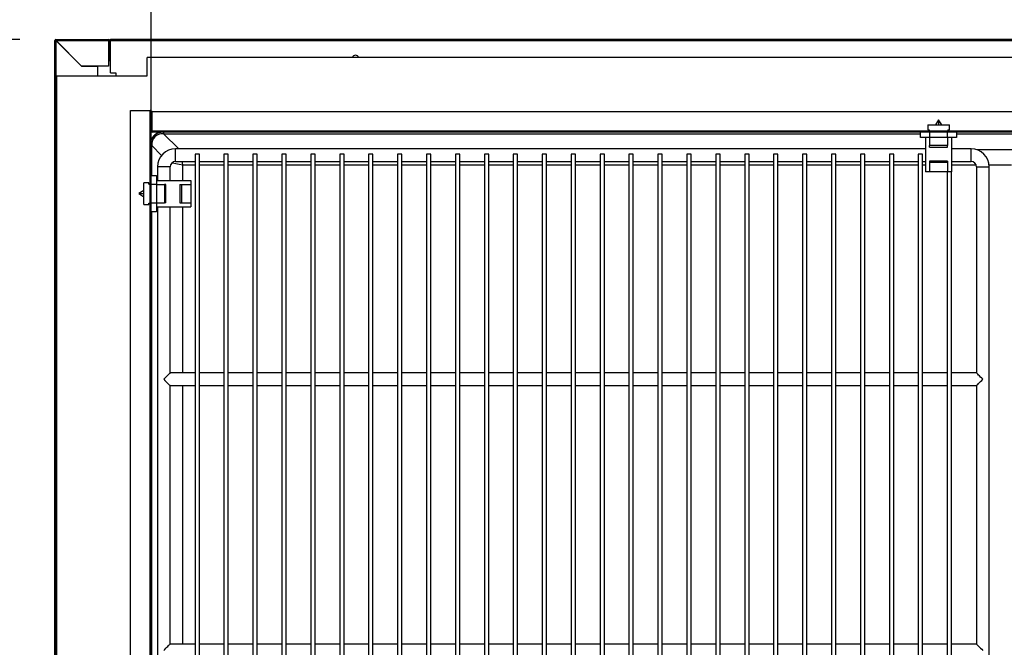
# Model space of a CAD drawing. Units: millimetres. Extents: x 2350 to 20108, y 15204 to 22633.
# Drawn here: x 15781 to 16326, y 18414 to 18761 of the extents above; entities that cross this region are included whole.
import ezdxf

# ---------------------------------------------------------------- set-up
doc = ezdxf.new("R2010")
doc.units = ezdxf.units.MM
doc.styles.add('SLDTEXTSTYLE0', font='TXT', dxfattribs={"width": 0.75})
doc.dimstyles.new('SLDDIMSTYLE2', dxfattribs={"dimtxt": 51.366374, "dimasz": 40, "dimexe": 0, "dimexo": 0.0625, "dimgap": 12.841593, "dimtad": 1, "dimdec": 1, "dimrnd": 1e-09, "dimzin": 12, "dimdsep": 46, "dimtxsty": 'SLDTEXTSTYLE0', "dimsah": 1, "dimcen": 0.09, "dimadec": 0, "dimazin": 0, "dimtfac": 1, "dimtdec": 1, "dimtmove": 0, "dimatfit": 0, "dimfxl": 1, "dimtolj": 1, "dimtzin": 12, "dimarcsym": 0})
pattern_1 = [(45, (14754.3, 16396.92), (-134.704, 134.704), []), (45, (14844.1, 16396.92), (-134.704, 134.704), [])]

# ---------------------------------------------------------------- blocks, each defined once
blk = doc.blocks.new('*D24')
at = {"color": 0, "lineweight": -2, "transparency": 16777216}
for p, q in [((15800.82, 18769.33), (15800.82, 19033.6)), ((15840.82, 19033.6), (18295.44, 19033.6)), ((18335.44, 18769.33), (18335.44, 19033.6))]:
    blk.add_line(p, q, dxfattribs=at)
at = {"color": 0, "transparency": 16777216}
for points in [[(15840.82, 19040.26), (15840.82, 19026.93), (15800.82, 19033.6)], [(18295.44, 19040.26), (18295.44, 19026.93), (18335.44, 19033.6)]]:
    blk.add_solid(points, dxfattribs=at)
at = {"layer": 'DEFPOINTS', "color": 0, "transparency": 16777216}
for p in [(18335.44, 19033.6), (15800.82, 18749.33), (18335.44, 18749.33)]:
    blk.add_point(p, dxfattribs=at)
at = {"color": 0, "transparency": 16777216, "insert": (17068.13, 19072.12), "char_height": 51.3664, "attachment_point": 5, "style": 'SLDTEXTSTYLE0'}
blk.add_mtext('\\A1;2535 SIN ENCIMERA', dxfattribs=at)
blk = doc.blocks.new('*D25')
at = {"color": 0, "lineweight": -2, "transparency": 16777216}
for p, q in [((15854.02, 18694.64), (15854.02, 18864.56)), ((15894.02, 18864.56), (17812.72, 18864.56)), ((17852.72, 18694.1), (17852.72, 18864.56))]:
    blk.add_line(p, q, dxfattribs=at)
at = {"color": 0, "transparency": 16777216}
for points in [[(15894.02, 18871.23), (15894.02, 18857.9), (15854.02, 18864.56)], [(17812.72, 18871.23), (17812.72, 18857.9), (17852.72, 18864.56)]]:
    blk.add_solid(points, dxfattribs=at)
at = {"layer": 'DEFPOINTS', "color": 0, "transparency": 16777216}
for p in [(17852.72, 18864.56), (15854.02, 18674.64), (17852.72, 18674.1)]:
    blk.add_point(p, dxfattribs=at)
at = {"color": 0, "transparency": 16777216, "insert": (16853.37, 18903.09), "char_height": 51.3664, "attachment_point": 5, "style": 'SLDTEXTSTYLE0'}
blk.add_mtext('\\A1;1999 INTERIOR', dxfattribs=at)
blk = doc.blocks.new('*D27')
at = {"color": 0, "lineweight": -2, "transparency": 16777216}
for p, q in [((15781.42, 18749.93), (15692.09, 18749.93)), ((15692.09, 18709.93), (15692.09, 17732.03)), ((15814.52, 17692.03), (15692.09, 17692.03))]:
    blk.add_line(p, q, dxfattribs=at)
at = {"color": 0, "transparency": 16777216}
for points in [[(15685.42, 18709.93), (15698.75, 18709.93), (15692.09, 18749.93)], [(15685.42, 17732.03), (15698.75, 17732.03), (15692.09, 17692.03)]]:
    blk.add_solid(points, dxfattribs=at)
at = {"layer": 'DEFPOINTS', "color": 0, "transparency": 16777216}
for p in [(15801.42, 18749.93), (15692.09, 17692.03), (15834.52, 17692.03)]:
    blk.add_point(p, dxfattribs=at)
at = {"color": 0, "transparency": 16777216, "insert": (15653.56, 18220.98), "char_height": 51.366, "attachment_point": 5, "rotation": 90, "style": 'SLDTEXTSTYLE0'}
blk.add_mtext('\\A1;1058', dxfattribs=at)

msp = doc.modelspace()

# ---------------------------------------------------------------- hatches: boundary and pattern name
at = {"linetype": 'Continuous'}
h = msp.add_hatch(dxfattribs=at)
h.set_pattern_fill('ANSI32', scale=20, style=0)
h.set_pattern_definition(pattern_1)
edge = h.paths.add_edge_path(flags=0)
edge.add_arc((15801.42, 18749.33), 0.601, 90, 180)
edge.add_line((15800.82, 18749.33), (15800.82, 18219.33))
edge.add_arc((15801.42, 18219.33), 0.601, 180, 270)
edge.add_line((15801.42, 18218.73), (15821.42, 18218.73))
edge.add_arc((15821.42, 18219.33), 0.601, 270, 360)
edge.add_line((15822.02, 18219.33), (15822.02, 18230.33))
edge.add_line((15822.02, 18230.33), (15821.42, 18230.33))
edge.add_line((15821.42, 18230.33), (15821.42, 18219.33))
edge.add_arc((15821.42, 18219.33), 0.001, -90, 0, ccw=False)
edge.add_line((15821.42, 18219.33), (15801.42, 18219.33))
edge.add_arc((15801.42, 18219.33), 0.001, 180, 270, ccw=False)
edge.add_line((15801.42, 18219.33), (15801.42, 18749.33))
edge.add_arc((15801.42, 18749.33), 0.001, 90, 180, ccw=False)
edge.add_line((15801.42, 18749.33), (15830.42, 18749.33))
edge.add_arc((15830.42, 18749.33), 0.001, 0, 90, ccw=False)
edge.add_line((15830.42, 18749.33), (15830.42, 18738.33))
edge.add_line((15830.42, 18738.33), (15831.02, 18738.33))
edge.add_line((15831.02, 18738.33), (15831.02, 18749.33))
edge.add_arc((15830.42, 18749.33), 0.601, 0, 90)
edge.add_line((15830.42, 18749.93), (15801.42, 18749.93))
h = msp.add_hatch(dxfattribs=at)
h.set_pattern_fill('ANSI32', scale=4, angle=90, style=0)
h.set_pattern_definition([(135, (14754.3, 16396.92), (-26.94077, -26.94077), []), (135, (14754.3, 16414.88), (-26.94077, -26.94077), [])])
edge = h.paths.add_edge_path(flags=0)
edge.add_line((15831.02, 18738.45), (15831.52, 18738.45))
edge.add_line((15831.52, 18738.45), (15831.52, 18749.42))
edge.add_arc((15831.53, 18749.42), 0.01, 90, 180, ccw=False)
edge.add_line((15831.53, 18749.43), (17912.53, 18749.43))
edge.add_arc((17912.53, 18749.42), 0.01, 0, 90, ccw=False)
edge.add_line((17912.54, 18749.42), (17912.54, 18738.45))
edge.add_line((17912.54, 18738.45), (17913.04, 18738.45))
edge.add_line((17913.04, 18738.45), (17913.04, 18749.42))
edge.add_arc((17912.53, 18749.42), 0.51, 0, 90)
edge.add_line((17912.53, 18749.93), (15831.53, 18749.93))
edge.add_arc((15831.53, 18749.42), 0.51, 90, 180)
edge.add_line((15831.02, 18749.42), (15831.02, 18738.45))
h = msp.add_hatch(dxfattribs=at)
h.set_pattern_fill('ANSI32', scale=20, angle=90, style=0)
h.set_pattern_definition([(135, (14754.3, 16396.92), (-134.704, -134.704), []), (135, (14754.3, 16486.72), (-134.704, -134.704), [])])
edge = h.paths.add_edge_path(flags=0)
edge.add_line((15853.52, 18710.64), (15853.52, 18267.64))
edge.add_arc((15853.51, 18267.64), 0.01, 270, 360, ccw=False)
edge.add_line((15853.51, 18267.63), (15842.54, 18267.63))
edge.add_line((15842.54, 18267.63), (15842.54, 18267.13))
edge.add_line((15842.54, 18267.13), (15853.51, 18267.13))
edge.add_arc((15853.51, 18267.64), 0.51, 270, 360)
edge.add_line((15854.02, 18267.64), (15854.02, 18710.64))
edge.add_line((15854.02, 18710.64), (15853.52, 18710.64))
h = msp.add_hatch(dxfattribs=at)
h.set_pattern_fill('ANSI32', scale=20, style=0)
h.set_pattern_definition(pattern_1)
edge = h.paths.add_edge_path(flags=0)
edge.add_line((17400.24, 18698.63), (17400.24, 18699.13))
edge.add_line((17400.24, 18699.13), (15854.54, 18699.13))
edge.add_arc((15854.54, 18699.15), 0.02, 180, 270, ccw=False)
edge.add_line((15854.52, 18699.15), (15854.52, 18710.1))
edge.add_line((15854.52, 18710.1), (15854.02, 18710.1))
edge.add_line((15854.02, 18710.1), (15854.02, 18699.15))
edge.add_arc((15854.54, 18699.15), 0.52, 180, 270)
edge.add_line((15854.54, 18698.63), (17400.24, 18698.63))

# ---------------------------------------------------------------- linework, layer by layer
at = {"color": 7, "linetype": 'Continuous'}
for p, q in [((15800.82, 18219.33), (15800.82, 18749.33)), ((15801.42, 18749.93), (15830.42, 18749.93)), ((15801.42, 18219.33), (15801.42, 18749.33)), ((15801.42, 18749.33), (15830.42, 18749.33)), ((15801.42, 18749.33), (15801.42, 18219.33)), ((15801.42, 18749.33), (15815.56, 18735.19)), ((15801.43, 18749.33), (15830.42, 18749.33)), ((15815.56, 18735.2), (15801.43, 18749.33)), ((15830.42, 18749.33), (15830.42, 18738.33)), ((15830.42, 18749.33), (15830.42, 18749.33)), ((15830.42, 18749.33), (15830.42, 18735.2)), ((15831.02, 18738.45), (15831.02, 18749.42)), ((15831.02, 18749.33), (15831.02, 18738.33)), ((15831.52, 18738.45), (15831.52, 18749.42)), ((17912.53, 18749.93), (15831.53, 18749.93)), ((17912.53, 18749.43), (15831.53, 18749.43)), ((15831.53, 18749.42), (15831.53, 18749.43)), ((15831.53, 18749.42), (17912.53, 18749.42)), ((15831.53, 18731.43), (15831.53, 18749.42)), ((15831.52, 18738.45), (15831.02, 18738.45)), ((15851.77, 18729.88), (15851.77, 18739.88)), ((17903.29, 18739.88), (15851.77, 18739.88)), ((15965.4, 18739.88), (15965.35, 18739.94)), ((15830.42, 18735.2), (15815.56, 18735.2)), ((15815.56, 18735.19), (15824.42, 18735.19)), ((15824.42, 18735.19), (15824.42, 18729.88)), ((15830.42, 18738.33), (15831.02, 18738.33)), ((15801.77, 18729.88), (15851.77, 18729.88)), ((15801.77, 18729.88), (15801.77, 18238.88)), ((15831.53, 18731.43), (15834.53, 18731.43)), ((15834.53, 18731.43), (15834.53, 18729.88)), ((15842.54, 18710.64), (15853.51, 18710.64)), ((15842.54, 18278.64), (15842.54, 18710.64)), ((15853.52, 18710.64), (15853.51, 18710.64)), ((15853.51, 18710.64), (15853.51, 18669.84)), ((15853.52, 18267.64), (15853.52, 18710.64)), ((15854.02, 18710.64), (15853.52, 18710.64)), ((15854.02, 18267.64), (15854.02, 18710.64)), ((15854.52, 18710.1), (15854.02, 18710.1)), ((15854.02, 18699.15), (15854.02, 18710.1)), ((15854.52, 18699.15), (15854.52, 18710.1)), ((15854.54, 18709.63), (15854.52, 18709.63)), ((15854.54, 18710.1), (17852.54, 18710.1)), ((15854.54, 18699.15), (15854.54, 18710.1)), ((16283.54, 18702.63), (16283.54, 18699.88)), ((16283.54, 18702.63), (16295.54, 18702.63)), ((16289.54, 18705.43), (16287.79, 18702.63)), ((16291.29, 18702.63), (16289.54, 18705.43)), ((16295.54, 18699.88), (16295.54, 18702.63)), ((15854.54, 18699.15), (15854.54, 18699.13)), ((15854.54, 18699.15), (16284.34, 18699.15)), ((17400.24, 18699.13), (15854.54, 18699.13)), ((17400.24, 18698.63), (15854.54, 18698.63)), ((15860.91, 18698.63), (15860.91, 18697.81)), ((15860.91, 18698.63), (15860.91, 18698.63)), ((16279.54, 18698.63), (15860.91, 18698.63)), ((15860.91, 18697.81), (16279.54, 18697.81)), ((15869.28, 18689.45), (15860.91, 18697.81)), ((16279.54, 18695.63), (16279.54, 18698.63)), ((16284.54, 18695.63), (16279.54, 18695.63)), ((16282.29, 18695.63), (16282.29, 18676.63)), ((16283.54, 18699.88), (16284.34, 18699.88)), ((16284.34, 18699.88), (16284.34, 18699.13)), ((16284.54, 18698.63), (16284.54, 18695.63)), ((16294.54, 18695.63), (16284.54, 18695.63)), ((16284.54, 18695.63), (16284.54, 18691.18)), ((16294.54, 18695.63), (16294.54, 18698.63)), ((16299.54, 18695.63), (16294.54, 18695.63)), ((16294.54, 18695.63), (16294.54, 18691.18)), ((16294.74, 18699.88), (16295.54, 18699.88)), ((16294.74, 18699.88), (16294.74, 18699.13)), ((16294.74, 18699.15), (16362.34, 18699.15)), ((16296.79, 18695.63), (16296.79, 18676.63)), ((16299.54, 18698.63), (16299.54, 18695.63)), ((16357.54, 18698.63), (16299.54, 18698.63)), ((16299.54, 18697.81), (16357.54, 18697.81)), ((15854.02, 18691.26), (15854.36, 18691.26)), ((15854.36, 18674.64), (15854.36, 18691.26)), ((15854.36, 18691.26), (15859.81, 18685.81)), ((16282.29, 18689.45), (15867.53, 18689.45)), ((15867.53, 18682.45), (15867.53, 18689.45)), ((16294.54, 18691.18), (16284.54, 18691.18)), ((16284.54, 18690.43), (16284.54, 18691.18)), ((16284.54, 18690.43), (16294.54, 18690.43)), ((16294.54, 18690.43), (16294.54, 18691.18)), ((16307.53, 18689.45), (16296.79, 18689.45)), ((16307.53, 18682.45), (16307.53, 18689.45)), ((15878.33, 18686.45), (15878.33, 18287.45)), ((15880.73, 18686.45), (15878.33, 18686.45)), ((15880.73, 18287.45), (15880.73, 18686.45)), ((15894.33, 18686.45), (15894.33, 18287.45)), ((15896.73, 18686.45), (15894.33, 18686.45)), ((15896.73, 18287.45), (15896.73, 18686.45)), ((15910.33, 18686.45), (15910.33, 18287.45)), ((15912.73, 18686.45), (15910.33, 18686.45)), ((15912.73, 18287.45), (15912.73, 18686.45)), ((15926.33, 18686.45), (15926.33, 18287.45)), ((15928.73, 18686.45), (15926.33, 18686.45)), ((15928.73, 18287.45), (15928.73, 18686.45)), ((15942.33, 18686.45), (15942.33, 18287.45)), ((15944.73, 18686.45), (15942.33, 18686.45)), ((15944.73, 18287.45), (15944.73, 18686.45)), ((15958.33, 18686.45), (15958.33, 18287.45)), ((15960.73, 18686.45), (15958.33, 18686.45)), ((15960.73, 18287.45), (15960.73, 18686.45)), ((15974.33, 18686.45), (15974.33, 18287.45)), ((15976.73, 18686.45), (15974.33, 18686.45)), ((15976.73, 18287.45), (15976.73, 18686.45)), ((15990.33, 18686.45), (15990.33, 18287.45)), ((15992.73, 18686.45), (15990.33, 18686.45)), ((15992.73, 18287.45), (15992.73, 18686.45)), ((16006.33, 18686.45), (16006.33, 18287.45)), ((16008.73, 18686.45), (16006.33, 18686.45)), ((16008.73, 18287.45), (16008.73, 18686.45)), ((16022.33, 18686.45), (16022.33, 18287.45)), ((16024.73, 18686.45), (16022.33, 18686.45)), ((16024.73, 18287.45), (16024.73, 18686.45)), ((16038.33, 18686.45), (16038.33, 18287.45)), ((16040.73, 18686.45), (16038.33, 18686.45)), ((16040.73, 18287.45), (16040.73, 18686.45)), ((16054.33, 18686.45), (16054.33, 18287.45)), ((16056.73, 18686.45), (16054.33, 18686.45)), ((16056.73, 18287.45), (16056.73, 18686.45)), ((16070.33, 18686.45), (16070.33, 18287.45)), ((16072.73, 18686.45), (16070.33, 18686.45)), ((16072.73, 18287.45), (16072.73, 18686.45)), ((16086.33, 18686.45), (16086.33, 18287.45)), ((16088.73, 18686.45), (16086.33, 18686.45)), ((16088.73, 18287.45), (16088.73, 18686.45)), ((16102.33, 18686.45), (16102.33, 18287.45)), ((16104.73, 18686.45), (16102.33, 18686.45)), ((16104.73, 18287.45), (16104.73, 18686.45)), ((16118.33, 18686.45), (16118.33, 18287.45)), ((16120.73, 18686.45), (16118.33, 18686.45)), ((16120.73, 18287.45), (16120.73, 18686.45)), ((16134.33, 18686.45), (16134.33, 18287.45)), ((16136.73, 18686.45), (16134.33, 18686.45)), ((16136.73, 18287.45), (16136.73, 18686.45)), ((16150.33, 18686.45), (16150.33, 18287.45)), ((16152.73, 18686.45), (16150.33, 18686.45)), ((16152.73, 18287.45), (16152.73, 18686.45)), ((16166.33, 18686.45), (16166.33, 18287.45)), ((16168.73, 18686.45), (16166.33, 18686.45)), ((16168.73, 18287.45), (16168.73, 18686.45)), ((16182.33, 18686.45), (16182.33, 18287.45)), ((16184.73, 18686.45), (16182.33, 18686.45)), ((16184.73, 18287.45), (16184.73, 18686.45)), ((16198.33, 18686.45), (16198.33, 18287.45)), ((16200.73, 18686.45), (16198.33, 18686.45)), ((16200.73, 18287.45), (16200.73, 18686.45)), ((16214.33, 18686.45), (16214.33, 18287.45)), ((16216.73, 18686.45), (16214.33, 18686.45)), ((16216.73, 18287.45), (16216.73, 18686.45)), ((16230.33, 18686.45), (16230.33, 18287.45)), ((16232.73, 18686.45), (16230.33, 18686.45)), ((16232.73, 18287.45), (16232.73, 18686.45)), ((16246.33, 18686.45), (16246.33, 18287.45)), ((16248.73, 18686.45), (16246.33, 18686.45)), ((16248.73, 18287.45), (16248.73, 18686.45)), ((16262.33, 18686.45), (16262.33, 18287.45)), ((16264.73, 18686.45), (16262.33, 18686.45)), ((16264.73, 18287.45), (16264.73, 18686.45)), ((16278.33, 18686.45), (16278.33, 18287.45)), ((16280.73, 18686.45), (16278.33, 18686.45)), ((16280.73, 18287.45), (16280.73, 18686.45)), ((16336.41, 18688.84), (16310.96, 18688.84)), ((15857.53, 18679.45), (15857.53, 18671.89)), ((15864.53, 18679.45), (15857.53, 18679.45)), ((15864.53, 18671.89), (15864.53, 18679.45)), ((15867.53, 18682.45), (15878.33, 18682.45)), ((15871.52, 18680.65), (15871.16, 18682.45)), ((15871.52, 18671.89), (15871.52, 18680.65)), ((15871.52, 18680.65), (15878.33, 18680.65)), ((15880.73, 18682.45), (15894.33, 18682.45)), ((15880.73, 18680.65), (15894.33, 18680.65)), ((15896.73, 18682.45), (15910.33, 18682.45)), ((15896.73, 18680.65), (15910.33, 18680.65)), ((15912.73, 18682.45), (15926.33, 18682.45)), ((15912.73, 18680.65), (15926.33, 18680.65)), ((15928.73, 18682.45), (15942.33, 18682.45)), ((15928.73, 18680.65), (15942.33, 18680.65)), ((15944.73, 18682.45), (15958.33, 18682.45)), ((15944.73, 18680.65), (15958.33, 18680.65)), ((15960.73, 18682.45), (15974.33, 18682.45)), ((15960.73, 18680.65), (15974.33, 18680.65)), ((15976.73, 18682.45), (15990.33, 18682.45)), ((15976.73, 18680.65), (15990.33, 18680.65)), ((15992.73, 18682.45), (16006.33, 18682.45)), ((15992.73, 18680.65), (16006.33, 18680.65)), ((16008.73, 18682.45), (16022.33, 18682.45)), ((16008.73, 18680.65), (16022.33, 18680.65)), ((16024.73, 18682.45), (16038.33, 18682.45)), ((16024.73, 18680.65), (16038.33, 18680.65)), ((16040.73, 18682.45), (16054.33, 18682.45)), ((16040.73, 18680.65), (16054.33, 18680.65)), ((16056.73, 18682.45), (16070.33, 18682.45)), ((16056.73, 18680.65), (16070.33, 18680.65)), ((16072.73, 18682.45), (16086.33, 18682.45)), ((16072.73, 18680.65), (16086.33, 18680.65)), ((16088.73, 18682.45), (16102.33, 18682.45)), ((16088.73, 18680.65), (16102.33, 18680.65)), ((16104.73, 18682.45), (16118.33, 18682.45)), ((16104.73, 18680.65), (16118.33, 18680.65)), ((16120.73, 18682.45), (16134.33, 18682.45)), ((16120.73, 18680.65), (16134.33, 18680.65)), ((16136.73, 18682.45), (16150.33, 18682.45)), ((16136.73, 18680.65), (16150.33, 18680.65)), ((16152.73, 18682.45), (16166.33, 18682.45)), ((16152.73, 18680.65), (16166.33, 18680.65)), ((16168.73, 18682.45), (16182.33, 18682.45)), ((16168.73, 18680.65), (16182.33, 18680.65)), ((16184.73, 18682.45), (16198.33, 18682.45)), ((16184.73, 18680.65), (16198.33, 18680.65)), ((16200.73, 18682.45), (16214.33, 18682.45)), ((16200.73, 18680.65), (16214.33, 18680.65)), ((16216.73, 18682.45), (16230.33, 18682.45)), ((16216.73, 18680.65), (16230.33, 18680.65)), ((16232.73, 18682.45), (16246.33, 18682.45)), ((16232.73, 18680.65), (16246.33, 18680.65)), ((16248.73, 18682.45), (16262.33, 18682.45)), ((16248.73, 18680.65), (16262.33, 18680.65)), ((16264.73, 18682.45), (16278.33, 18682.45)), ((16264.73, 18680.65), (16278.33, 18680.65)), ((16280.73, 18682.45), (16282.29, 18682.45)), ((16280.73, 18680.65), (16282.29, 18680.65)), ((16294.54, 18682.68), (16284.54, 18682.68)), ((16284.54, 18682.68), (16284.54, 18681.9)), ((16294.54, 18681.9), (16284.54, 18681.9)), ((16284.54, 18681.9), (16284.54, 18676.63)), ((16294.54, 18682.68), (16294.54, 18681.9)), ((16294.54, 18681.9), (16294.54, 18676.63)), ((16296.79, 18682.45), (16307.53, 18682.45)), ((16296.79, 18680.65), (16310.28, 18680.65)), ((16310.53, 18679.45), (16310.53, 18565.45)), ((16310.53, 18679.45), (16317.53, 18679.45)), ((16317.46, 18680.65), (16329.91, 18680.65)), ((16317.53, 18294.45), (16317.53, 18679.45)), ((15854.02, 18674.64), (15857.02, 18674.64)), ((15857.02, 18674.64), (15857.02, 18669.64)), ((16284.54, 18676.63), (16282.29, 18676.63)), ((16294.54, 18676.63), (16284.54, 18676.63)), ((16294.33, 18676.63), (16294.33, 18301.45)), ((16296.79, 18676.63), (16294.54, 18676.63)), ((16296.73, 18301.45), (16296.73, 18676.63)), ((15852.77, 18670.64), (15850.02, 18670.64)), ((15850.02, 18658.64), (15850.02, 18670.64)), ((15852.77, 18669.84), (15852.77, 18670.64)), ((15852.77, 18669.84), (15853.52, 18669.84)), ((15857.02, 18669.64), (15854.02, 18669.64)), ((15857.02, 18671.89), (15876.02, 18671.89)), ((15857.02, 18669.64), (15857.02, 18659.64)), ((15857.02, 18669.64), (15861.47, 18669.64)), ((15861.47, 18669.64), (15861.47, 18659.64)), ((15862.22, 18669.64), (15861.47, 18669.64)), ((15862.22, 18659.64), (15862.22, 18669.64)), ((15869.97, 18669.64), (15869.97, 18659.64)), ((15869.97, 18669.64), (15870.75, 18669.64)), ((15870.75, 18669.64), (15870.75, 18659.64)), ((15870.75, 18669.64), (15876.02, 18669.64)), ((15876.02, 18671.89), (15876.02, 18669.64)), ((15876.02, 18669.64), (15876.02, 18659.64)), ((15850.02, 18666.39), (15847.22, 18664.64)), ((15847.22, 18664.64), (15850.02, 18662.89)), ((15850.02, 18658.64), (15852.77, 18658.64)), ((15852.77, 18658.64), (15852.77, 18659.44)), ((15852.77, 18659.44), (15853.52, 18659.44)), ((15853.51, 18659.44), (15853.51, 18319.84)), ((15854.02, 18659.64), (15857.02, 18659.64)), ((15857.02, 18659.64), (15857.02, 18654.64)), ((15857.02, 18659.64), (15861.47, 18659.64)), ((15857.02, 18657.39), (15876.02, 18657.39)), ((15857.53, 18657.39), (15857.53, 18321.89)), ((15862.22, 18659.64), (15861.47, 18659.64)), ((15864.53, 18565.45), (15864.53, 18657.39)), ((15869.97, 18659.64), (15870.75, 18659.64)), ((15870.75, 18659.64), (15876.02, 18659.64)), ((15871.52, 18565.45), (15871.52, 18657.39)), ((15876.02, 18659.64), (15876.02, 18657.39)), ((15857.02, 18654.64), (15854.02, 18654.64)), ((15854.36, 18324.64), (15854.36, 18654.64)), ((15878.33, 18565.45), (15864.53, 18565.45)), ((15894.33, 18565.45), (15880.73, 18565.45)), ((15910.33, 18565.45), (15896.73, 18565.45)), ((15926.33, 18565.45), (15912.73, 18565.45)), ((15942.33, 18565.45), (15928.73, 18565.45)), ((15958.33, 18565.45), (15944.73, 18565.45)), ((15974.33, 18565.45), (15960.73, 18565.45)), ((15990.33, 18565.45), (15976.73, 18565.45)), ((16006.33, 18565.45), (15992.73, 18565.45)), ((16022.33, 18565.45), (16008.73, 18565.45)), ((16038.33, 18565.45), (16024.73, 18565.45)), ((16054.33, 18565.45), (16040.73, 18565.45)), ((16070.33, 18565.45), (16056.73, 18565.45)), ((16086.33, 18565.45), (16072.73, 18565.45)), ((16102.33, 18565.45), (16088.73, 18565.45)), ((16118.33, 18565.45), (16104.73, 18565.45)), ((16134.33, 18565.45), (16120.73, 18565.45)), ((16150.33, 18565.45), (16136.73, 18565.45)), ((16166.33, 18565.45), (16152.73, 18565.45)), ((16182.33, 18565.45), (16168.73, 18565.45)), ((16198.33, 18565.45), (16184.73, 18565.45)), ((16214.33, 18565.45), (16200.73, 18565.45)), ((16230.33, 18565.45), (16216.73, 18565.45)), ((16246.33, 18565.45), (16232.73, 18565.45)), ((16262.33, 18565.45), (16248.73, 18565.45)), ((16278.33, 18565.45), (16264.73, 18565.45)), ((16294.33, 18565.45), (16280.73, 18565.45)), ((16310.53, 18565.45), (16296.73, 18565.45)), ((15864.53, 18415.45), (15864.53, 18558.45)), ((15864.53, 18558.45), (15878.33, 18558.45)), ((15871.52, 18415.45), (15871.52, 18558.45)), ((15880.73, 18558.45), (15894.33, 18558.45)), ((15896.73, 18558.45), (15910.33, 18558.45)), ((15912.73, 18558.45), (15926.33, 18558.45)), ((15928.73, 18558.45), (15942.33, 18558.45)), ((15944.73, 18558.45), (15958.33, 18558.45)), ((15960.73, 18558.45), (15974.33, 18558.45)), ((15976.73, 18558.45), (15990.33, 18558.45)), ((15992.73, 18558.45), (16006.33, 18558.45)), ((16008.73, 18558.45), (16022.33, 18558.45)), ((16024.73, 18558.45), (16038.33, 18558.45)), ((16040.73, 18558.45), (16054.33, 18558.45)), ((16056.73, 18558.45), (16070.33, 18558.45)), ((16072.73, 18558.45), (16086.33, 18558.45)), ((16088.73, 18558.45), (16102.33, 18558.45)), ((16104.73, 18558.45), (16118.33, 18558.45)), ((16120.73, 18558.45), (16134.33, 18558.45)), ((16136.73, 18558.45), (16150.33, 18558.45)), ((16152.73, 18558.45), (16166.33, 18558.45)), ((16168.73, 18558.45), (16182.33, 18558.45)), ((16184.73, 18558.45), (16198.33, 18558.45)), ((16200.73, 18558.45), (16214.33, 18558.45)), ((16216.73, 18558.45), (16230.33, 18558.45)), ((16232.73, 18558.45), (16246.33, 18558.45)), ((16248.73, 18558.45), (16262.33, 18558.45)), ((16264.73, 18558.45), (16278.33, 18558.45)), ((16280.73, 18558.45), (16294.33, 18558.45)), ((16296.73, 18558.45), (16310.53, 18558.45)), ((16310.53, 18558.45), (16310.53, 18415.45)), ((15878.33, 18415.45), (15864.53, 18415.45)), ((15894.33, 18415.45), (15880.73, 18415.45)), ((15910.33, 18415.45), (15896.73, 18415.45)), ((15926.33, 18415.45), (15912.73, 18415.45)), ((15942.33, 18415.45), (15928.73, 18415.45)), ((15958.33, 18415.45), (15944.73, 18415.45)), ((15974.33, 18415.45), (15960.73, 18415.45)), ((15990.33, 18415.45), (15976.73, 18415.45)), ((16006.33, 18415.45), (15992.73, 18415.45)), ((16022.33, 18415.45), (16008.73, 18415.45)), ((16038.33, 18415.45), (16024.73, 18415.45)), ((16054.33, 18415.45), (16040.73, 18415.45)), ((16070.33, 18415.45), (16056.73, 18415.45)), ((16086.33, 18415.45), (16072.73, 18415.45)), ((16102.33, 18415.45), (16088.73, 18415.45)), ((16118.33, 18415.45), (16104.73, 18415.45)), ((16134.33, 18415.45), (16120.73, 18415.45)), ((16150.33, 18415.45), (16136.73, 18415.45)), ((16166.33, 18415.45), (16152.73, 18415.45)), ((16182.33, 18415.45), (16168.73, 18415.45)), ((16198.33, 18415.45), (16184.73, 18415.45)), ((16214.33, 18415.45), (16200.73, 18415.45)), ((16230.33, 18415.45), (16216.73, 18415.45)), ((16246.33, 18415.45), (16232.73, 18415.45)), ((16262.33, 18415.45), (16248.73, 18415.45)), ((16278.33, 18415.45), (16264.73, 18415.45)), ((16294.33, 18415.45), (16280.73, 18415.45)), ((16310.53, 18415.45), (16296.73, 18415.45))]:
    msp.add_line(p, q, dxfattribs=at)
at = {"color": 7, "linetype": 'Continuous', "flags": 128}
for points in [[(15865.69, 18681.82), (15866.07, 18681.74), (15867.78, 18681.4), (15869.61, 18681.03), (15871.52, 18680.65)], [(15864.53, 18565.45), (15864.48, 18565.39), (15864.32, 18565.24), (15864.06, 18564.98), (15863.71, 18564.63), (15863.28, 18564.2), (15862.78, 18563.7), (15862.23, 18563.14), (15861.64, 18562.56), (15861.03, 18561.95)], [(16314.03, 18561.95), (16313.39, 18562.59), (16312.77, 18563.21), (16312.19, 18563.79), (16311.67, 18564.31), (16311.24, 18564.74), (16310.9, 18565.08), (16310.66, 18565.31), (16310.55, 18565.43), (16310.53, 18565.45)], [(15861.03, 18561.95), (15861.64, 18561.34), (15862.23, 18560.75), (15862.78, 18560.2), (15863.28, 18559.7), (15863.71, 18559.27), (15864.06, 18558.92), (15864.32, 18558.66), (15864.48, 18558.5), (15864.53, 18558.45)], [(16310.53, 18558.45), (16310.55, 18558.46), (16310.66, 18558.58), (16310.9, 18558.81), (16311.24, 18559.15), (16311.67, 18559.59), (16312.19, 18560.11), (16312.77, 18560.68), (16313.39, 18561.3), (16314.03, 18561.95)], [(15861.03, 18411.95), (15861.64, 18412.56), (15862.23, 18413.14), (15862.78, 18413.7), (15863.28, 18414.2), (15863.71, 18414.63), (15864.06, 18414.98), (15864.32, 18415.24), (15864.48, 18415.39), (15864.53, 18415.45)], [(16310.53, 18415.45), (16310.55, 18415.43), (16310.66, 18415.31), (16310.9, 18415.08), (16311.24, 18414.74), (16311.67, 18414.31), (16312.19, 18413.79), (16312.77, 18413.21), (16313.39, 18412.59), (16314.03, 18411.95)]]:
    msp.add_lwpolyline(points, dxfattribs=at)
at = {"color": 7, "linetype": 'Continuous'}
for centre, radius, start, end in [((15801.42, 18749.33), 0.601, 90, 180), ((15801.42, 18749.33), 0.001, 90, 180), ((15830.42, 18749.33), 0.601, 0, 90), ((15830.42, 18749.33), 0.001, 0, 90), ((15831.53, 18749.42), 0.51, 90, 180), ((15831.53, 18749.42), 0.01, 90, 180), ((15967.03, 18739.43), 1.75, 90, 165.1333), ((15967.03, 18739.43), 1.75, 14.8667, 90), ((15854.54, 18699.15), 0.52, 180, 270), ((15854.54, 18699.15), 0.02, 180, 270), ((15867.53, 18679.45), 10, 90, 180), ((16307.53, 18679.45), 10, 0, 90), ((15867.53, 18679.45), 3, 90, 180), ((16307.53, 18679.45), 3, 0, 90)]:
    msp.add_arc(centre, radius, start, end, dxfattribs=at)
for major_axis, ratio, start_param, end_param in [((-8.96, 8.96), 0.710565, 5.665404, 6.571077), ((8.45, -8.45), 0.669153, 2.523811, 3.759374), ((-8.96, 8.96), 0.710565, 0.287733, 0.321364)]:
    msp.add_ellipse((15864.53, 18687.64), major_axis=major_axis, ratio=ratio, start_param=start_param, end_param=end_param, dxfattribs=at)
for points, knots in [([(16289.54, 18705.43), (16289.54, 18705.38), (16289.54, 18705.29), (16289.54, 18704.6), (16289.54, 18703.7), (16289.54, 18702.97), (16289.54, 18702.63)], [0, 0, 0, 0, 0.279994, 0.545928, 0.787554, 1, 1, 1, 1]), ([(15860.91, 18698.63), (15859.89, 18698.54), (15858.4, 18698.41), (15856.64, 18697.52), (15855.54, 18696.64), (15854.68, 18695.59), (15854.31, 18694.8), (15854.13, 18694.42)], [0, 0, 0, 0, 0.357751, 0.526001, 0.690539, 0.855078, 1, 1, 1, 1]), ([(15847.22, 18664.64), (15847.27, 18664.64), (15847.36, 18664.64), (15848.05, 18664.64), (15848.95, 18664.64), (15849.68, 18664.64), (15850.02, 18664.64)], [0, 0, 0, 0, 0.279994, 0.545925, 0.787561, 1, 1, 1, 1])]:
    msp.add_open_spline(points, degree=3, knots=knots, dxfattribs=at)

# ---------------------------------------------------------------- dimensions: what is measured, and where the dimension line sits
at = {"color": 7}
for base, p1, p2, text, picture, middle in [((18335.44, 19033.6), (15800.82, 18749.33), (18335.44, 18749.33), '<> SIN ENCIMERA', '*D24', (17068.13, 19072.12)), ((17852.72, 18864.56), (15854.02, 18674.64), (17852.72, 18674.1), '<> INTERIOR', '*D25', (16853.37, 18903.09))]:
    dim = msp.add_linear_dim(base=base, p1=p1, p2=p2, text=text, dimstyle='SLDDIMSTYLE2', override={"dimexo": 20, "dimdec": 0, "dimpost": ''}, dxfattribs=at)
    dim.commit()
    dim.dimension.update_dxf_attribs({"geometry": picture, "text_midpoint": middle})
dim = msp.add_linear_dim(base=(15692.09, 17692.03), p1=(15801.42, 18749.93), p2=(15834.52, 17692.03), angle=90, dimstyle='SLDDIMSTYLE2', override={"dimexo": 20, "dimdec": 0}, dxfattribs=at)
dim.commit()
dim.dimension.update_dxf_attribs({"geometry": '*D27', "text_midpoint": (15653.56, 18220.98)})

doc.saveas('drawing.dxf')
